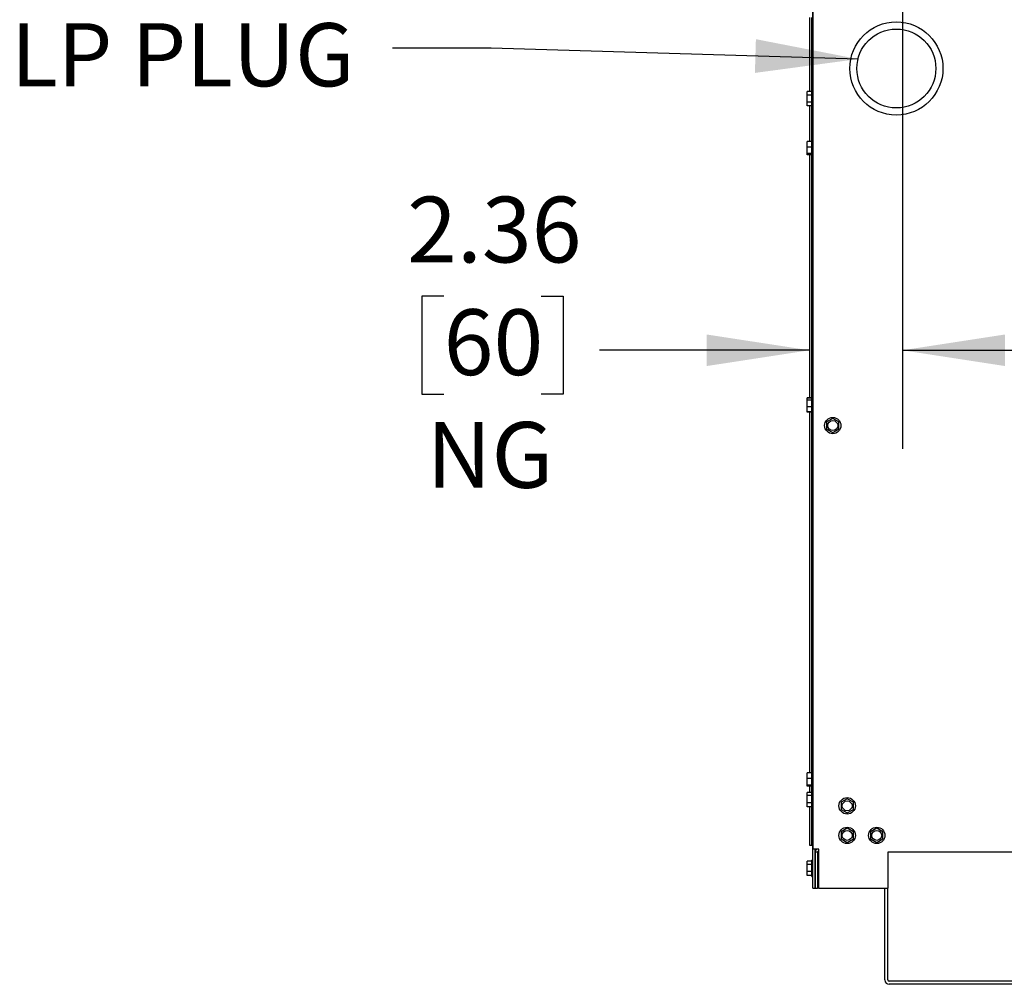
# Model space of a CAD drawing. Units: inches. Extents: x 1.1 to 15.9, y 0.5 to 10.4.
# Drawn here: x 1.4 to 2.6, y 5 to 6.2 of the extents above; entities that cross this region are included whole.
import ezdxf

# ---------------------------------------------------------------- set-up
doc = ezdxf.new("R2010")
doc.units = ezdxf.units.IN
doc.header["$MEASUREMENT"] = 0
doc.layers.add('FORMAT', color=7, linetype='Continuous')
doc.styles.add('SLDTEXTSTYLE0', font='TXT', dxfattribs={"width": 0.605})
doc.dimstyles.new('SLDDIMSTYLE1', dxfattribs={"dimtxt": 0.080892, "dimasz": 0.13, "dimexe": 0, "dimexo": 0.0625, "dimgap": 0.020223, "dimtad": 0, "dimtih": 1, "dimtoh": 1, "dimlfac": 20, "dimrnd": 1e-09, "dimzin": 12, "dimdsep": 46, "dimtxsty": 'SLDTEXTSTYLE0', "dimsah": 1, "dimcen": 0.09, "dimadec": 0, "dimazin": 3, "dimtfac": 1, "dimtmove": 0, "dimatfit": 0, "dimfxl": 0, "dimfrac": 2, "dimtolj": 1, "dimtzin": 12, "dimarcsym": 0})
doc.dimstyles.new('SLDDIMSTYLE2', dxfattribs={"dimtxt": 0.18, "dimasz": 0.13, "dimexe": 0, "dimexo": 0.0625, "dimgap": 0, "dimtad": 0, "dimtih": 1, "dimtoh": 1, "dimdec": 0, "dimrnd": 1e-09, "dimzin": 0, "dimdsep": 46, "dimtxsty": 'Standard', "dimsah": 1, "dimcen": 0.09, "dimadec": 0, "dimazin": 0, "dimtfac": 0.13, "dimtdec": 0, "dimtofl": 0, "dimtmove": 0, "dimatfit": 3, "dimfxl": 0, "dimfrac": 2, "dimtolj": 1, "dimtzin": 0, "dimarcsym": 0})

# ---------------------------------------------------------------- blocks, each defined once
blk = doc.blocks.new('_D_29')
at = {"layer": 'FORMAT'}
for p, q in [((2.5086, 6.29), (2.5086, 5.7032)), ((1.9277, 5.8969), (1.8999, 5.8969)), ((1.8999, 5.8969), (1.8999, 5.7726)), ((2.0512, 5.8969), (2.0789, 5.8969)), ((2.0789, 5.8969), (2.0789, 5.7726)), ((2.3908, 5.8282), (2.1252, 5.8282)), ((2.5086, 5.8282), (2.7586, 5.8282)), ((1.8999, 5.7726), (1.9277, 5.7726)), ((2.0789, 5.7726), (2.0512, 5.7726))]:
    blk.add_line(p, q, dxfattribs=at)
for points in [[(2.3908, 5.8282), (2.2608, 5.8482), (2.2608, 5.8082)], [(2.5086, 5.8282), (2.6386, 5.8082), (2.6386, 5.8482)]]:
    blk.add_solid(points, dxfattribs=at)
at = {"layer": 'FORMAT', "char_height": 0.08333, "attachment_point": 1, "style": 'SLDTEXTSTYLE0'}
for s, insert in [('2.36', (1.8814, 6.0228)), ('60', (1.9277, 5.8801)), ('NG', (1.9061, 5.7373))]:
    blk.add_mtext(s, dxfattribs=dict(at, insert=insert))

msp = doc.modelspace()

# ---------------------------------------------------------------- linework, layer by layer
at = {"color": 7, "linetype": 'Continuous', "lineweight": 25}
for p, q in [((2.39539, 5.1469), (2.39539, 6.36461)), ((2.39547, 5.19622), (2.39547, 6.36461)), ((2.3908, 6.24982), (2.3908, 6.15592)), ((2.39338, 6.24982), (2.39338, 6.15592)), ((2.39384, 6.15592), (2.38784, 6.15592)), ((2.38784, 6.15141), (2.38784, 6.15592)), ((2.39384, 6.15141), (2.38784, 6.15141)), ((2.38784, 6.14238), (2.38784, 6.15141)), ((2.39539, 6.15725), (2.39384, 6.15725)), ((2.39384, 6.13655), (2.39384, 6.15725)), ((2.39384, 6.14238), (2.38784, 6.14238)), ((2.38784, 6.13787), (2.38784, 6.14238)), ((2.39384, 6.13787), (2.38784, 6.13787)), ((2.3908, 6.13787), (2.3908, 6.0929)), ((2.39338, 6.13787), (2.39338, 6.0929)), ((2.39384, 6.13655), (2.39539, 6.13655)), ((2.39384, 6.0929), (2.38784, 6.0929)), ((2.38784, 6.09277), (2.38784, 6.0929)), ((2.39384, 6.09277), (2.38784, 6.09277)), ((2.38784, 6.08567), (2.38784, 6.09277)), ((2.39384, 6.08567), (2.38784, 6.08567)), ((2.38784, 6.0773), (2.38784, 6.08567)), ((2.39539, 6.09475), (2.39384, 6.09475)), ((2.39384, 6.07625), (2.39384, 6.09475)), ((2.39384, 6.0773), (2.38784, 6.0773)), ((2.38784, 6.07602), (2.38784, 6.0773)), ((2.38784, 6.07589), (2.38784, 6.07602)), ((2.39384, 6.07602), (2.38784, 6.07602)), ((2.39384, 6.07589), (2.38784, 6.07589)), ((2.3908, 6.07589), (2.3908, 5.76779)), ((2.39338, 6.07589), (2.39338, 5.76779)), ((2.39384, 6.07405), (2.39384, 6.07625)), ((2.39384, 6.07405), (2.39539, 6.07405)), ((2.39384, 5.76779), (2.38784, 5.76779)), ((2.38784, 5.76752), (2.38784, 5.76779)), ((2.39384, 5.76752), (2.38784, 5.76752)), ((2.38784, 5.76518), (2.38784, 5.76752)), ((2.39384, 5.76518), (2.38784, 5.76518)), ((2.38784, 5.75647), (2.38784, 5.76518)), ((2.39539, 5.76915), (2.39384, 5.76915)), ((2.39384, 5.74845), (2.39384, 5.76915)), ((2.39384, 5.75647), (2.38784, 5.75647)), ((2.38784, 5.75009), (2.38784, 5.75647)), ((2.39384, 5.75009), (2.38784, 5.75009)), ((2.38784, 5.74981), (2.38784, 5.75009)), ((2.39384, 5.74981), (2.38784, 5.74981)), ((2.3908, 5.74981), (2.3908, 5.29269)), ((2.39338, 5.74981), (2.39338, 5.29269)), ((2.39384, 5.74845), (2.39539, 5.74845)), ((2.42047, 5.74186), (2.41266, 5.73735)), ((2.41266, 5.73735), (2.41266, 5.72833)), ((2.42829, 5.73735), (2.42047, 5.74186)), ((2.42829, 5.72833), (2.42829, 5.73735)), ((2.41266, 5.72833), (2.42047, 5.72382)), ((2.42047, 5.72382), (2.42829, 5.72833)), ((2.39384, 5.29269), (2.38784, 5.29269)), ((2.38784, 5.28546), (2.38784, 5.29269)), ((2.39539, 5.29475), (2.39384, 5.29475)), ((2.39384, 5.27611), (2.39384, 5.29475)), ((2.39384, 5.28546), (2.38784, 5.28546)), ((2.38784, 5.27717), (2.38784, 5.28546)), ((2.39384, 5.27717), (2.38784, 5.27717)), ((2.38784, 5.2761), (2.38784, 5.27717)), ((2.39384, 5.2761), (2.38784, 5.2761)), ((2.3908, 5.2761), (2.3908, 5.26779)), ((2.39338, 5.2761), (2.39338, 5.26779)), ((2.39384, 5.27405), (2.39384, 5.27611)), ((2.39384, 5.26779), (2.38784, 5.26779)), ((2.38784, 5.26398), (2.38784, 5.26779)), ((2.39384, 5.26398), (2.38784, 5.26398)), ((2.38784, 5.25499), (2.38784, 5.26398)), ((2.39384, 5.27405), (2.39539, 5.27405)), ((2.39539, 5.26915), (2.39384, 5.26915)), ((2.39384, 5.24845), (2.39384, 5.26915)), ((2.39384, 5.25499), (2.38784, 5.25499)), ((2.38784, 5.24982), (2.38784, 5.25499)), ((2.39384, 5.24982), (2.38784, 5.24982)), ((2.3908, 5.24982), (2.3908, 5.20122)), ((2.39338, 5.24982), (2.39338, 5.20122)), ((2.43868, 5.26006), (2.43087, 5.25555)), ((2.43087, 5.25555), (2.43087, 5.24653)), ((2.44649, 5.25555), (2.43868, 5.26006)), ((2.44649, 5.24653), (2.44649, 5.25555)), ((2.39384, 5.24845), (2.39539, 5.24845)), ((2.43087, 5.24653), (2.43868, 5.24202)), ((2.43868, 5.24202), (2.44649, 5.24653)), ((2.43868, 5.22256), (2.43087, 5.21805)), ((2.43087, 5.21805), (2.43087, 5.20903)), ((2.44649, 5.21805), (2.43868, 5.22256)), ((2.44649, 5.20903), (2.44649, 5.21805)), ((2.47618, 5.22256), (2.46837, 5.21805)), ((2.46837, 5.21805), (2.46837, 5.20903)), ((2.48399, 5.21805), (2.47618, 5.22256)), ((2.48399, 5.20903), (2.48399, 5.21805)), ((2.3908, 5.20122), (2.39338, 5.20122)), ((2.39338, 5.20122), (2.39493, 5.20122)), ((2.39539, 5.20122), (2.39493, 5.20122)), ((2.43087, 5.20903), (2.43868, 5.20452)), ((2.43868, 5.20452), (2.44649, 5.20903)), ((2.46837, 5.20903), (2.47618, 5.20452)), ((2.47618, 5.20452), (2.48399, 5.20903)), ((2.40278, 5.19622), (2.39547, 5.19622)), ((2.39797, 5.1469), (2.39797, 5.19622)), ((2.39805, 5.19217), (2.39805, 5.1469)), ((2.40123, 5.19217), (2.39805, 5.19217)), ((2.40123, 5.19217), (2.40123, 5.1469)), ((2.40123, 5.19217), (2.40278, 5.19217)), ((2.40278, 5.19217), (2.40278, 5.19634)), ((2.40278, 5.1469), (2.40278, 5.19217)), ((2.7153, 5.19217), (2.4903, 5.19217)), ((2.4903, 5.19217), (2.4903, 5.1469)), ((2.39384, 5.1809), (2.38784, 5.1809)), ((2.38784, 5.1768), (2.38784, 5.1809)), ((2.39384, 5.1768), (2.38784, 5.1768)), ((2.38784, 5.16779), (2.38784, 5.1768)), ((2.39539, 5.18225), (2.39384, 5.18225)), ((2.39384, 5.16155), (2.39384, 5.18225)), ((2.39805, 5.17665), (2.39797, 5.17665)), ((2.40278, 5.17665), (2.40123, 5.17665)), ((2.39384, 5.16779), (2.38784, 5.16779)), ((2.38784, 5.16289), (2.38784, 5.16779)), ((2.39384, 5.16289), (2.38784, 5.16289)), ((2.39797, 5.16715), (2.39805, 5.16715)), ((2.40123, 5.16715), (2.40278, 5.16715)), ((2.39384, 5.16155), (2.39539, 5.16155)), ((2.39539, 5.1469), (2.39797, 5.1469)), ((2.39805, 5.1469), (2.40123, 5.1469)), ((2.40278, 5.1469), (2.40123, 5.1469)), ((2.40278, 5.1469), (2.4903, 5.1469)), ((2.48638, 5.0304), (2.48638, 5.1469)), ((2.4903, 5.0304), (2.4903, 5.1469)), ((2.71375, 5.02885), (2.49185, 5.02885)), ((2.71375, 5.02492), (2.49185, 5.02492))]:
    msp.add_line(p, q, dxfattribs=at)
for centre, radius in [((2.50097, 6.18522), 0.059), ((2.50097, 6.18522), 0.05), ((2.42047, 5.73284), 0.01035), ((2.42047, 5.73284), 0.00625), ((2.43868, 5.25104), 0.01035), ((2.43868, 5.25104), 0.00625), ((2.43868, 5.21354), 0.01035), ((2.43868, 5.21354), 0.00625), ((2.47618, 5.21354), 0.01035), ((2.47618, 5.21354), 0.00625)]:
    msp.add_circle(centre, radius, dxfattribs=at)
for centre, radius, start, end in [((2.40278, 5.19217), 0.00473, 121.00272, 180), ((2.40278, 5.19217), 0.00155, 90, 180), ((2.49185, 5.0304), 0.00547, 180, 270), ((2.49185, 5.0304), 0.00155, 180, 270)]:
    msp.add_arc(centre, radius, start, end, dxfattribs=at)

# ---------------------------------------------------------------- texts
at = {"layer": 'FORMAT', "insert": (1.37976, 6.24261), "char_height": 0.08, "attachment_point": 1, "style": 'SLDTEXTSTYLE0'}
msp.add_mtext('LP PLUG', dxfattribs=at)

# ---------------------------------------------------------------- dimensions: what is measured, and where the dimension line sits
at = {"layer": 'FORMAT'}
dim = msp.add_linear_dim(base=(2.50859, 5.8282), p1=(2.3908, 6.3351), p2=(2.50859, 6.34003), text='<>\\PNG', dimstyle='SLDDIMSTYLE1', dxfattribs=at)
dim.commit()
dim.dimension.update_dxf_attribs({"geometry": '_D_29', "text_midpoint": (1.98944, 5.8282), "dimtype": 160})

# ---------------------------------------------------------------- leaders
msp.add_leader([(2.45242, 6.19714), (1.98792, 6.21076), (1.86292, 6.21076)], dimstyle='SLDDIMSTYLE2', dxfattribs=at)

doc.saveas('drawing.dxf')
